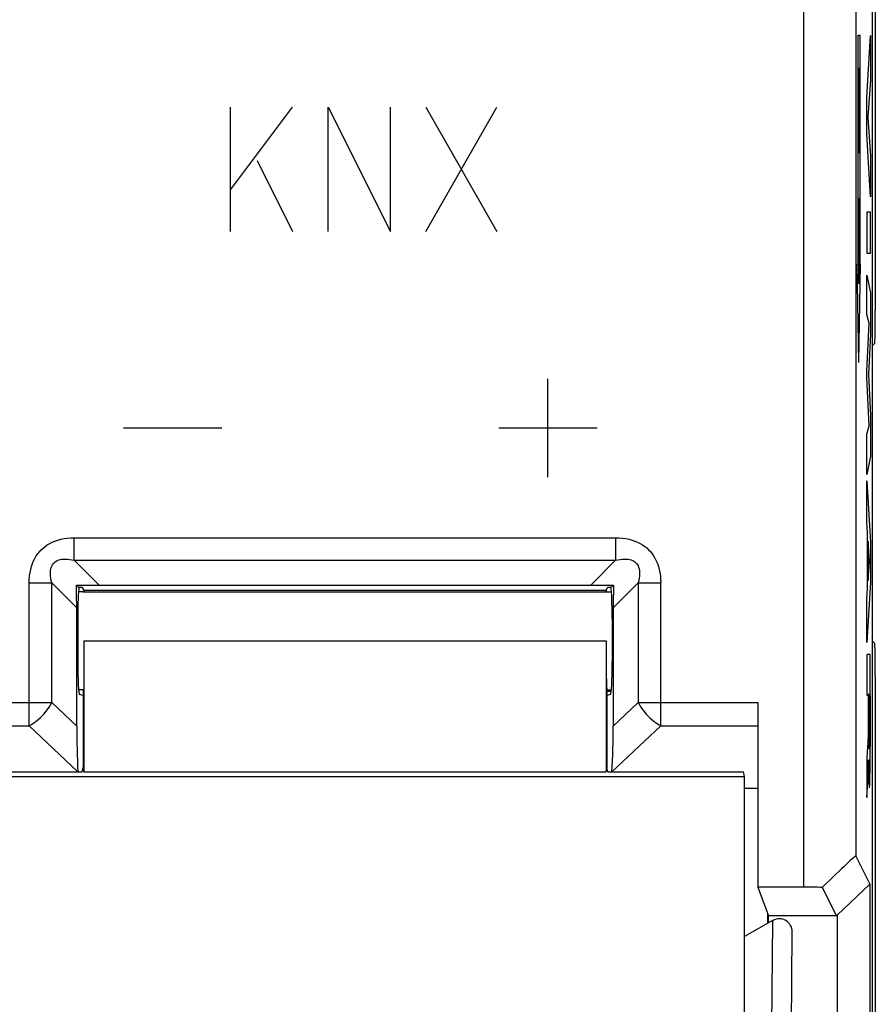
# Model space of a CAD drawing. Units: millimetres. Extents: x -22.8 to 21.9, y -24.4 to 24.7.
# Drawn here: x 8.8 to 21.9, y 1.3 to 16.4 of the extents above; entities that cross this region are included whole.
import ezdxf

# ---------------------------------------------------------------- set-up
doc = ezdxf.new("R2010")
doc.units = ezdxf.units.MM
doc.header["$LTSCALE"] = 19.36
doc.layers.get('0').update_dxf_attribs({"linetype": 'CONTINUOUS'})
for name, color, linetype in [('ASSI', 7, 'CONTINUOUS'), ('CURVE', 7, 'CONTINUOUS'), ('DRAFT', 7, 'CONTINUOUS'), ('IMPORT_IGES', 7, 'CONTINUOUS'), ('RACCORDO', 7, 'CONTINUOUS'), ('SMUSSO', 7, 'CONTINUOUS')]:
    doc.layers.add(name, color=color, linetype=linetype)

msp = doc.modelspace()

# ---------------------------------------------------------------- linework, layer by layer
at = {"color": 7, "linetype": 'CONTINUOUS'}
for p, q in [((21.832, 17.02), (21.832, -16.737)), ((9.68, 7.743), (9.712, 7.711)), ((9.712, 7.711), (9.765, 7.711)), ((9.765, 7.711), (9.795, 7.666)), ((10.029, 7.738), (17.535, 7.738)), ((17.769, 7.666), (17.799, 7.711)), ((17.799, 7.711), (17.851, 7.711)), ((17.884, 7.743), (17.851, 7.711)), ((9.685, 5.587), (9.685, 7.394)), ((17.879, 7.394), (17.879, 5.587)), ((9.701, 7.233), (9.701, 6.571)), ((17.863, 7.233), (17.863, 6.571)), ((9.795, 6.891), (9.795, 4.891)), ((17.769, 6.891), (17.769, 4.891)), ((9.782, 6.057), (9.727, 6.071)), ((9.782, 6.141), (9.782, 4.957)), ((17.782, 6.141), (17.782, 4.957)), ((17.837, 6.071), (17.782, 6.057)), ((20.086, 5.949), (20.086, 3.128)), ((7.682, 4.821), (19.882, 4.821)), ((7.696, 4.891), (9.769, 4.891)), ((9.769, 4.891), (9.782, 4.957)), ((9.795, 4.891), (9.782, 4.957)), ((9.795, 4.891), (17.769, 4.891)), ((17.769, 4.891), (17.782, 4.957)), ((17.795, 4.891), (17.782, 4.957)), ((17.795, 4.891), (19.868, 4.891)), ((19.882, 4.821), (19.868, 4.891)), ((19.882, 4.641), (20.086, 4.641)), ((21.584, 3.601), (21.797, 3.175)), ((21.797, 3.175), (21.297, 2.7)), ((21.797, 3.175), (21.797, -1.292)), ((20.784, 3.128), (20.086, 3.128)), ((20.086, 3.128), (20.249, 2.691)), ((21.071, 3.126), (21.288, 2.691)), ((21.288, 2.691), (20.249, 2.691)), ((20.249, 2.583), (20.249, 2.691)), ((21.297, 2.7), (21.288, 2.691)), ((21.297, 2.7), (21.297, -0.817))]:
    msp.add_line(p, q, dxfattribs=at)
at = {"color": 250, "linetype": 'CONTINUOUS'}
for p, q in [((20.784, 16.93), (20.784, 3.128)), ((21.584, 16.93), (21.584, 3.601)), ((12.032, 13.775), (12.982, 15.041)), ((12.032, 13.141), (12.032, 15.041)), ((13.525, 13.141), (13.525, 15.041)), ((13.525, 15.041), (14.475, 13.141)), ((14.475, 13.141), (14.475, 15.041)), ((15.018, 13.141), (16.103, 15.041)), ((15.018, 15.041), (16.103, 13.141)), ((12.439, 14.227), (12.982, 13.141)), ((16.882, 9.391), (16.882, 10.891)), ((10.4, 10.141), (11.9, 10.141)), ((16.132, 10.141), (17.632, 10.141)), ((9.648, 8.464), (17.916, 8.464)), ((9.648, 8.12), (9.648, 8.464)), ((17.916, 8.464), (17.916, 8.12)), ((9.648, 8.12), (17.916, 8.12)), ((9.648, 8.12), (10.029, 7.738)), ((17.916, 8.12), (17.535, 7.738)), ((8.959, 5.595), (8.959, 7.776)), ((8.959, 7.776), (9.303, 7.776)), ((9.303, 5.949), (9.303, 7.776)), ((9.303, 7.776), (9.685, 7.394)), ((18.26, 7.776), (17.879, 7.394)), ((18.26, 7.776), (18.605, 7.776)), ((18.26, 7.776), (18.26, 5.949)), ((18.605, 5.595), (18.605, 7.776)), ((9.795, 7.666), (17.769, 7.666)), ((9.795, 6.891), (17.769, 6.891)), ((7.282, 5.949), (9.303, 5.949)), ((9.685, 5.587), (9.303, 5.949)), ((18.26, 5.949), (17.879, 5.587)), ((18.26, 5.949), (20.086, 5.949)), ((7.282, 5.595), (8.959, 5.595)), ((9.703, 4.889), (8.959, 5.595)), ((18.605, 5.595), (17.86, 4.889)), ((18.605, 5.595), (20.087, 5.595))]:
    msp.add_line(p, q, dxfattribs=at)
for points in [[(8.959, 7.776), (8.961, 7.83), (8.965, 7.882), (8.972, 7.932), (8.982, 7.98), (8.994, 8.026), (9.009, 8.07), (9.026, 8.111), (9.046, 8.15), (9.067, 8.186), (9.09, 8.219), (9.115, 8.25), (9.142, 8.279), (9.171, 8.306), (9.202, 8.332), (9.236, 8.355), (9.272, 8.377), (9.311, 8.397), (9.352, 8.414), (9.396, 8.429), (9.443, 8.441), (9.491, 8.451), (9.541, 8.458), (9.593, 8.463), (9.648, 8.464)], [(17.916, 8.464), (17.97, 8.463), (18.022, 8.458), (18.072, 8.451), (18.121, 8.442), (18.167, 8.429), (18.211, 8.414), (18.252, 8.397), (18.29, 8.378), (18.326, 8.356), (18.36, 8.333), (18.391, 8.309), (18.42, 8.282), (18.447, 8.253), (18.472, 8.221), (18.496, 8.188), (18.517, 8.151), (18.537, 8.112), (18.554, 8.071), (18.569, 8.027), (18.582, 7.981), (18.592, 7.932), (18.599, 7.882), (18.603, 7.83), (18.605, 7.776)], [(9.303, 7.776), (9.295, 7.812), (9.289, 7.846), (9.285, 7.879), (9.283, 7.909), (9.284, 7.938), (9.286, 7.965), (9.291, 7.99), (9.297, 8.012), (9.305, 8.033), (9.315, 8.051), (9.326, 8.068), (9.339, 8.083), (9.354, 8.096), (9.371, 8.108), (9.389, 8.118), (9.41, 8.126), (9.433, 8.133), (9.458, 8.137), (9.485, 8.14), (9.514, 8.14), (9.544, 8.138), (9.577, 8.134), (9.611, 8.128), (9.648, 8.12)], [(17.916, 8.12), (17.952, 8.128), (17.987, 8.134), (18.019, 8.138), (18.05, 8.14), (18.079, 8.14), (18.106, 8.137), (18.13, 8.133), (18.153, 8.126), (18.173, 8.118), (18.192, 8.108), (18.208, 8.097), (18.223, 8.084), (18.237, 8.069), (18.248, 8.053), (18.258, 8.034), (18.266, 8.013), (18.273, 7.99), (18.278, 7.966), (18.28, 7.939), (18.281, 7.91), (18.279, 7.879), (18.275, 7.846), (18.269, 7.812), (18.26, 7.776)], [(8.959, 5.595), (8.994, 5.614), (9.028, 5.636), (9.062, 5.661), (9.095, 5.687), (9.126, 5.715), (9.157, 5.745), (9.186, 5.777), (9.214, 5.81), (9.24, 5.843), (9.263, 5.878), (9.285, 5.913), (9.303, 5.949)], [(18.26, 5.949), (18.279, 5.913), (18.301, 5.878), (18.324, 5.843), (18.35, 5.81), (18.377, 5.777), (18.407, 5.745), (18.437, 5.715), (18.469, 5.687), (18.502, 5.661), (18.536, 5.636), (18.57, 5.614), (18.605, 5.595)]]:
    msp.add_lwpolyline(points, dxfattribs=at)
at = {"color": 7, "linetype": 'CONTINUOUS'}
for centre, major_axis, ratio, start_param, end_param in [((9.647, 7.776), (-0.02, 0.726), 0.044472, -2.126111, -1.617757), ((9.647, 7.776), (0.726, -0.02), 0.044472, -1.523835, -1.015481), ((9.727, 7.233), (0, 0.5), 0.052408, 0.29703, 1.570796), ((17.917, 7.776), (0.726, 0.02), 0.044472, -2.126111, -1.617757), ((17.837, 7.233), (0, 0.5), 0.052408, -1.570796, -0.29703), ((17.917, 7.776), (0.02, 0.726), 0.044472, -4.665428, -4.157074), ((9.794, 7.167), (0, 0.5), 0.034921, 5.963831, 6.230825), ((17.77, 7.167), (0, 0.5), 0.034921, 6.335545, 6.602539), ((17.782, 6.891), (0, 0.75), 0.017455, -4.712389, -3.141593), ((9.727, 6.571), (0, 0.5), 0.052408, -4.712389, -3.154683), ((17.837, 6.571), (0, 0.5), 0.052408, -3.128503, -1.570796), ((9.723, 5.224), (-0.02, 0.707), 0.046116, 1.030942, 2.063159), ((17.841, 5.224), (0.02, 0.707), 0.046116, -2.063159, -1.030942), ((20.784, 2.8), (0.8, 0.801), 0.026162, -0.008751, 1.177649), ((20.784, 3.1), (0.8, 0), 0.034921, 1.203853, 1.570796)]:
    msp.add_ellipse(centre, major_axis=major_axis, ratio=ratio, start_param=start_param, end_param=end_param, dxfattribs=at)
at = {"layer": 'ASSI', "color": 7, "linetype": 'CONTINUOUS'}
msp.add_line((9.782, 7.641), (17.782, 7.641), dxfattribs=at)
at = {"layer": 'CURVE', "color": 250, "linetype": 'CONTINUOUS'}
for p, q in [((21.618, 16.141), (21.645, 16.141)), ((21.618, 12.641), (21.618, 16.141)), ((21.645, 16.141), (21.645, 12.641)), ((21.753, 15.185), (21.806, 16.136)), ((21.806, 16.136), (21.806, 15.456)), ((21.637, 15.641), (21.637, 14.341)), ((21.806, 15.456), (21.77, 14.884)), ((21.753, 14.633), (21.753, 15.185)), ((21.625, 14.899), (21.629, 15.084)), ((21.629, 15.084), (21.637, 15.084)), ((21.625, 14.527), (21.625, 14.899)), ((21.77, 14.884), (21.806, 14.295)), ((21.806, 13.669), (21.753, 14.633)), ((21.629, 14.341), (21.625, 14.527)), ((21.637, 14.341), (21.629, 14.341)), ((21.806, 14.295), (21.806, 13.669)), ((21.629, 13.641), (21.625, 13.456)), ((21.633, 13.641), (21.629, 13.641)), ((21.637, 13.456), (21.633, 13.641)), ((21.625, 13.456), (21.625, 12.341)), ((21.637, 12.341), (21.637, 13.456)), ((21.806, 13.437), (21.753, 13.437)), ((21.753, 13.437), (21.753, 12.811)), ((21.806, 12.811), (21.806, 13.437)), ((21.753, 12.811), (21.806, 12.811)), ((21.605, 12.641), (21.618, 12.641)), ((21.631, 11.141), (21.605, 12.641)), ((21.631, 11.141), (21.658, 12.641)), ((21.658, 12.641), (21.645, 12.641)), ((21.753, 11.875), (21.753, 12.474)), ((21.753, 12.474), (21.806, 12.203)), ((21.806, 12.203), (21.806, 11.577)), ((21.788, 11.739), (21.753, 11.875)), ((21.753, 11.005), (21.788, 11.739)), ((21.806, 11.577), (21.777, 10.958)), ((21.753, 10.917), (21.753, 11.005)), ((21.788, 10.173), (21.753, 10.917)), ((21.777, 10.958), (21.806, 10.331)), ((21.806, 10.331), (21.806, 9.712)), ((21.753, 10.044), (21.788, 10.173)), ((21.753, 9.431), (21.753, 10.044)), ((21.806, 9.712), (21.753, 9.431)), ((21.753, 9.333), (21.806, 8.392)), ((21.753, 8.714), (21.753, 9.333)), ((21.764, 8.541), (21.753, 8.714)), ((21.764, 7.688), (21.764, 8.541)), ((21.791, 8.101), (21.772, 8.413)), ((21.772, 8.413), (21.772, 7.813)), ((21.806, 8.392), (21.806, 7.786)), ((21.772, 7.813), (21.791, 8.101)), ((21.806, 7.786), (21.753, 6.866)), ((21.753, 7.526), (21.764, 7.688)), ((21.753, 6.866), (21.753, 7.526)), ((21.805, 6.682), (21.753, 6.682)), ((21.753, 6.682), (21.753, 6.059)), ((21.806, 5.429), (21.805, 6.682)), ((21.753, 6.059), (21.774, 6.059)), ((21.774, 6.059), (21.774, 5.634)), ((21.783, 6.079), (21.797, 6.079)), ((21.783, 5.668), (21.783, 6.079)), ((21.797, 6.079), (21.797, 5.812)), ((21.797, 5.812), (21.797, 5.576)), ((21.774, 5.634), (21.773, 5.563)), ((21.783, 5.517), (21.783, 5.668)), ((21.797, 5.576), (21.797, 5.471)), ((21.772, 5.469), (21.771, 5.435)), ((21.771, 5.435), (21.771, 5.412)), ((21.773, 5.514), (21.772, 5.469)), ((21.773, 5.563), (21.773, 5.514)), ((21.784, 5.426), (21.783, 5.517)), ((21.784, 5.372), (21.784, 5.426)), ((21.797, 5.471), (21.796, 5.398)), ((21.805, 5.115), (21.806, 5.429)), ((21.764, 5.281), (21.753, 5.1)), ((21.767, 5.319), (21.764, 5.281)), ((21.769, 5.359), (21.767, 5.319)), ((21.77, 5.378), (21.769, 5.359)), ((21.771, 5.412), (21.77, 5.396)), ((21.77, 5.396), (21.77, 5.387)), ((21.77, 5.387), (21.77, 5.378)), ((21.785, 5.335), (21.784, 5.372)), ((21.786, 5.311), (21.785, 5.335)), ((21.786, 5.29), (21.786, 5.311)), ((21.787, 5.278), (21.786, 5.29)), ((21.787, 5.267), (21.787, 5.278)), ((21.794, 5.282), (21.793, 5.272)), ((21.793, 5.272), (21.793, 5.263)), ((21.795, 5.32), (21.794, 5.3)), ((21.794, 5.3), (21.794, 5.282)), ((21.796, 5.398), (21.795, 5.352)), ((21.795, 5.352), (21.795, 5.32)), ((21.803, 5.007), (21.805, 5.115)), ((21.753, 5.1), (21.753, 4.497)), ((21.777, 5.006), (21.778, 5.072)), ((21.777, 4.957), (21.777, 5.006)), ((21.778, 5.072), (21.778, 5.072)), ((21.778, 5.072), (21.778, 5.041)), ((21.778, 5.041), (21.779, 5.011)), ((21.779, 5.011), (21.78, 4.896)), ((21.802, 4.899), (21.803, 5.007)), ((21.772, 4.797), (21.773, 4.821)), ((21.773, 4.821), (21.774, 4.847)), ((21.774, 4.847), (21.775, 4.881)), ((21.775, 4.881), (21.776, 4.917)), ((21.776, 4.917), (21.777, 4.957)), ((21.78, 4.896), (21.782, 4.822)), ((21.782, 4.822), (21.783, 4.779)), ((21.799, 4.771), (21.8, 4.821)), ((21.8, 4.821), (21.802, 4.899)), ((21.753, 4.497), (21.769, 4.732)), ((21.769, 4.732), (21.77, 4.746)), ((21.77, 4.746), (21.771, 4.762)), ((21.771, 4.775), (21.772, 4.797)), ((21.771, 4.762), (21.771, 4.775)), ((21.783, 4.779), (21.784, 4.748)), ((21.784, 4.748), (21.784, 4.729)), ((21.784, 4.729), (21.785, 4.711)), ((21.785, 4.711), (21.786, 4.695)), ((21.798, 4.743), (21.799, 4.771))]:
    msp.add_line(p, q, dxfattribs=at)
for points in [[(21.791, 5.235), (21.79, 5.235), (21.79, 5.235), (21.79, 5.236), (21.789, 5.237), (21.789, 5.239), (21.789, 5.24), (21.789, 5.242), (21.788, 5.244), (21.788, 5.247), (21.788, 5.25), (21.788, 5.254), (21.788, 5.258), (21.787, 5.262), (21.787, 5.267)], [(21.793, 5.263), (21.793, 5.255), (21.792, 5.251), (21.792, 5.248), (21.792, 5.245), (21.792, 5.243), (21.792, 5.241), (21.791, 5.239), (21.791, 5.237), (21.791, 5.236), (21.791, 5.236), (21.791, 5.235)], [(21.786, 4.695), (21.786, 4.687), (21.787, 4.68), (21.787, 4.673), (21.788, 4.667), (21.788, 4.662), (21.789, 4.658), (21.789, 4.654), (21.79, 4.652), (21.79, 4.65), (21.79, 4.649), (21.791, 4.648), (21.791, 4.648), (21.792, 4.649), (21.792, 4.65), (21.793, 4.652), (21.793, 4.656), (21.794, 4.66), (21.794, 4.664), (21.795, 4.669), (21.795, 4.675), (21.796, 4.681), (21.796, 4.689), (21.796, 4.697), (21.797, 4.707), (21.797, 4.718), (21.798, 4.743)]]:
    msp.add_lwpolyline(points, dxfattribs=at)
at = {"layer": 'DRAFT', "color": 7, "linetype": 'CONTINUOUS'}
for p, q in [((19.882, 4.641), (20.086, 4.641)), ((20.086, 3.128), (20.249, 2.691)), ((21.288, 2.691), (20.249, 2.691)), ((20.249, 2.583), (20.249, 2.691))]:
    msp.add_line(p, q, dxfattribs=at)
at = {"layer": 'IMPORT_IGES', "color": 7, "linetype": 'CONTINUOUS'}
for p, q in [((20.32, 2.623), (19.882, 2.376)), ((20.284, -0.688), (20.316, 2.621)), ((20.586, -0.521), (20.614, 2.444))]:
    msp.add_line(p, q, dxfattribs=at)
msp.add_arc((20.414, 2.446), 0.2, 359.4485, 118.939, dxfattribs=at)
at = {"layer": 'RACCORDO', "color": 7, "linetype": 'CONTINUOUS'}
for p, q in [((21.882, 17.797), (21.882, 11.935)), ((21.873, 11.435), (21.838, 11.4)), ((9.68, 7.743), (9.712, 7.711)), ((9.712, 7.711), (9.765, 7.711)), ((9.765, 7.711), (9.795, 7.666)), ((10.029, 7.738), (17.535, 7.738)), ((17.769, 7.666), (17.799, 7.711)), ((17.799, 7.711), (17.851, 7.711)), ((17.884, 7.743), (17.851, 7.711)), ((9.782, 7.641), (9.712, 7.641)), ((17.782, 7.641), (17.852, 7.641)), ((9.685, 5.587), (9.685, 7.394)), ((17.879, 7.394), (17.879, 5.587)), ((9.701, 7.233), (9.701, 6.571)), ((17.863, 7.233), (17.863, 6.571)), ((21.873, 6.848), (21.838, 6.883)), ((21.882, 6.348), (21.882, -6.065)), ((9.782, 6.141), (9.713, 6.141)), ((9.782, 6.057), (9.727, 6.071)), ((17.782, 6.141), (17.85, 6.141)), ((17.848, 6.119), (17.782, 6.119)), ((17.837, 6.071), (17.782, 6.057)), ((20.086, 5.949), (20.086, 3.128)), ((19.882, -10.626), (19.882, 4.821)), ((21.584, 3.601), (21.797, 3.175)), ((20.784, 3.128), (20.086, 3.128)), ((21.071, 3.126), (21.288, 2.691))]:
    msp.add_line(p, q, dxfattribs=at)
at = {"layer": 'RACCORDO', "color": 250, "linetype": 'CONTINUOUS'}
for p, q in [((20.784, 16.93), (20.784, 3.128)), ((21.584, 16.93), (21.584, 3.601)), ((9.648, 8.464), (17.916, 8.464)), ((9.648, 8.12), (9.648, 8.464)), ((17.916, 8.464), (17.916, 8.12)), ((9.648, 8.12), (17.916, 8.12)), ((9.648, 8.12), (10.029, 7.738)), ((17.916, 8.12), (17.535, 7.738)), ((8.959, 5.595), (8.959, 7.776)), ((8.959, 7.776), (9.303, 7.776)), ((9.303, 5.949), (9.303, 7.776)), ((9.303, 7.776), (9.685, 7.394)), ((18.26, 7.776), (17.879, 7.394)), ((18.26, 7.776), (18.605, 7.776)), ((18.26, 7.776), (18.26, 5.949)), ((18.605, 5.595), (18.605, 7.776)), ((9.795, 7.666), (17.769, 7.666)), ((17.777, 7.641), (17.777, 7.666)), ((7.282, 5.949), (9.303, 5.949)), ((9.685, 5.587), (9.303, 5.949)), ((18.26, 5.949), (17.879, 5.587)), ((18.26, 5.949), (20.086, 5.949)), ((7.282, 5.595), (8.959, 5.595)), ((9.703, 4.889), (8.959, 5.595)), ((18.605, 5.595), (17.86, 4.889)), ((18.605, 5.595), (20.087, 5.595)), ((20.237, 2.724), (20.237, 2.576))]:
    msp.add_line(p, q, dxfattribs=at)
for points in [[(8.959, 7.776), (8.961, 7.83), (8.965, 7.882), (8.972, 7.932), (8.982, 7.98), (8.994, 8.026), (9.009, 8.07), (9.026, 8.111), (9.046, 8.15), (9.067, 8.186), (9.09, 8.219), (9.115, 8.25), (9.142, 8.279), (9.171, 8.306), (9.202, 8.332), (9.236, 8.355), (9.272, 8.377), (9.311, 8.397), (9.352, 8.414), (9.396, 8.429), (9.443, 8.441), (9.491, 8.451), (9.541, 8.458), (9.593, 8.463), (9.648, 8.464)], [(17.916, 8.464), (17.97, 8.463), (18.022, 8.458), (18.072, 8.451), (18.121, 8.442), (18.167, 8.429), (18.211, 8.414), (18.252, 8.397), (18.29, 8.378), (18.326, 8.356), (18.36, 8.333), (18.391, 8.309), (18.42, 8.282), (18.447, 8.253), (18.472, 8.221), (18.496, 8.188), (18.517, 8.151), (18.537, 8.112), (18.554, 8.071), (18.569, 8.027), (18.582, 7.981), (18.592, 7.932), (18.599, 7.882), (18.603, 7.83), (18.605, 7.776)], [(9.303, 7.776), (9.295, 7.812), (9.289, 7.846), (9.285, 7.879), (9.283, 7.909), (9.284, 7.938), (9.286, 7.965), (9.291, 7.99), (9.297, 8.012), (9.305, 8.033), (9.315, 8.051), (9.326, 8.068), (9.339, 8.083), (9.354, 8.096), (9.371, 8.108), (9.389, 8.118), (9.41, 8.126), (9.433, 8.133), (9.458, 8.137), (9.485, 8.14), (9.514, 8.14), (9.544, 8.138), (9.577, 8.134), (9.611, 8.128), (9.648, 8.12)], [(17.916, 8.12), (17.952, 8.128), (17.987, 8.134), (18.019, 8.138), (18.05, 8.14), (18.079, 8.14), (18.106, 8.137), (18.13, 8.133), (18.153, 8.126), (18.173, 8.118), (18.192, 8.108), (18.208, 8.097), (18.223, 8.084), (18.237, 8.069), (18.248, 8.053), (18.258, 8.034), (18.266, 8.013), (18.273, 7.99), (18.278, 7.966), (18.28, 7.939), (18.281, 7.91), (18.279, 7.879), (18.275, 7.846), (18.269, 7.812), (18.26, 7.776)], [(8.959, 5.595), (8.994, 5.614), (9.028, 5.636), (9.062, 5.661), (9.095, 5.687), (9.126, 5.715), (9.157, 5.745), (9.186, 5.777), (9.214, 5.81), (9.24, 5.843), (9.263, 5.878), (9.285, 5.913), (9.303, 5.949)], [(18.26, 5.949), (18.279, 5.913), (18.301, 5.878), (18.324, 5.843), (18.35, 5.81), (18.377, 5.777), (18.407, 5.745), (18.437, 5.715), (18.469, 5.687), (18.502, 5.661), (18.536, 5.636), (18.57, 5.614), (18.605, 5.595)]]:
    msp.add_lwpolyline(points, dxfattribs=at)
at = {"layer": 'RACCORDO', "color": 7, "linetype": 'CONTINUOUS'}
for centre, major_axis, ratio, start_param, end_param in [((21.873, 11.935), (0, 0.5), 0.017455, -3.124139, -1.570796), ((21.838, 10.9), (0, 0.5), 0.017455, 0.017453, 0.818183), ((9.647, 7.776), (-0.02, 0.726), 0.044472, -2.126111, -1.617757), ((9.647, 7.776), (0.726, -0.02), 0.044472, -1.523835, -1.015481), ((9.727, 7.233), (0, 0.5), 0.052408, 0.29703, 1.570796), ((17.917, 7.776), (0.726, 0.02), 0.044472, -2.126111, -1.617757), ((17.837, 7.233), (0, 0.5), 0.052408, -1.570796, -0.29703), ((17.917, 7.776), (0.02, 0.726), 0.044472, -4.665428, -4.157074), ((9.794, 7.167), (0, 0.5), 0.034921, 5.963831, 6.230825), ((17.77, 7.167), (0, 0.5), 0.034921, 6.335545, 6.602539), ((21.838, 7.383), (0, 0.5), 0.017455, -3.959775, -3.159046), ((21.873, 6.348), (0, 0.5), 0.017455, -1.570796, -0.017453), ((9.727, 6.571), (0, 0.5), 0.052408, -4.712389, -3.154683), ((17.837, 6.571), (0, 0.5), 0.052408, -3.128503, -1.570796), ((9.723, 5.224), (-0.02, 0.707), 0.046116, 1.030942, 2.063159), ((17.841, 5.224), (0.02, 0.707), 0.046116, -2.063159, -1.030942), ((20.784, 2.8), (0.8, 0.801), 0.026162, -0.008751, 1.177649), ((20.784, 3.1), (0.8, 0), 0.034921, 1.203853, 1.570796)]:
    msp.add_ellipse(centre, major_axis=major_axis, ratio=ratio, start_param=start_param, end_param=end_param, dxfattribs=at)
at = {"layer": 'SMUSSO', "color": 7, "linetype": 'CONTINUOUS'}
for p, q in [((21.797, 3.175), (21.297, 2.7)), ((21.797, 3.175), (21.797, -1.292)), ((21.297, 2.7), (21.288, 2.691)), ((21.297, 2.7), (21.297, -0.817))]:
    msp.add_line(p, q, dxfattribs=at)

doc.saveas('drawing.dxf')
